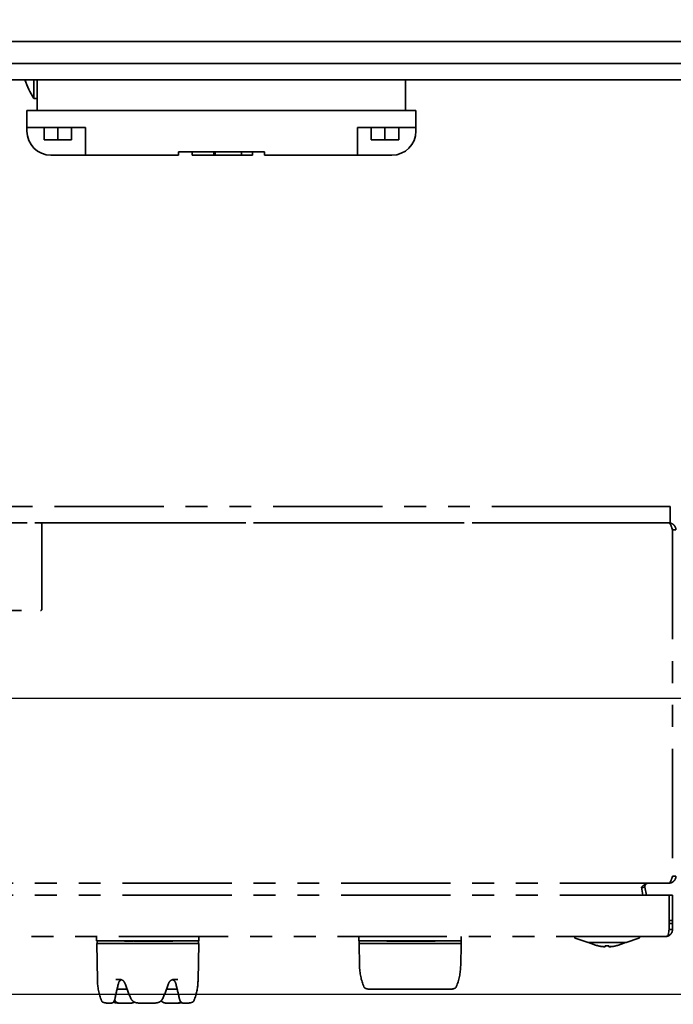
# Model space of a CAD drawing. Extents: x 732 to 2402, y 1100 to 1784.
# Drawn here: x 1035 to 1042, y 1646 to 1657 of the extents above; entities that cross this region are included whole.
import ezdxf

# ---------------------------------------------------------------- set-up
doc = ezdxf.new("R2010")
doc.units = 0
doc.header["$MEASUREMENT"] = 0
doc.linetypes.add('PHANTOM', pattern=[2.5, 1.25, -0.25, 0.25, -0.25, 0.25, -0.25])
doc.layers.get('0').update_dxf_attribs({"linetype": 'CONTINUOUS'})
doc.layers.get('Defpoints').update_dxf_attribs({"linetype": 'CONTINUOUS'})
doc.layers.add('DRAWING_TEXT', color=7, linetype='CONTINUOUS')
doc.layers.add('Visible Edges(Pearson)', color=7, linetype='CONTINUOUS', lineweight=35)
doc.styles.add('CONVERTER_1', font='simplex.shx', dxfattribs={"width": 0.95})
doc.styles.add('Text1', font='arial.ttf', dxfattribs={"width": 0.95})
doc.dimstyles.new('ACAD DIMS', dxfattribs={"dimtxt": 3, "dimasz": 1.5, "dimexe": 1.5, "dimexo": 1.5, "dimgap": 0.09, "dimtad": 0, "dimtih": 1, "dimtoh": 1, "dimdec": 3, "dimzin": 12, "dimdsep": 46, "dimlunit": 4, "dimtxsty": 'CONVERTER_1', "dimcen": 0.09, "dimclrd": 1, "dimclre": 1, "dimclrt": 256, "dimadec": 0, "dimazin": 0, "dimtfac": 1, "dimtdec": 3, "dimtofl": 0, "dimtmove": 0, "dimatfit": 3, "dimfxl": 1.5, "dimfrac": 2, "dimtolj": 1, "dimtzin": 0, "dimarcsym": 0})

# ---------------------------------------------------------------- blocks, each defined once
blk = doc.blocks.new('*D17')
at = {"layer": 'Defpoints', "color": 0, "linetype": 'Continuous', "transparency": 16777216}
for p in [(936.621, 1656.286), (1049.121, 1656.286), (936.621, 1626.853)]:
    blk.add_point(p, dxfattribs=at)
at = {"layer": 'DRAWING_TEXT', "color": 1, "linetype": 'Continuous', "lineweight": -2, "transparency": 16777216}
for p, q in [((936.621, 1654.786), (936.621, 1625.353)), ((1049.121, 1654.786), (1049.121, 1625.353)), ((938.121, 1626.853), (988.587, 1626.853)), ((1047.621, 1626.853), (998.042, 1626.853))]:
    blk.add_line(p, q, dxfattribs=at)
at = {"layer": 'DRAWING_TEXT', "color": 1, "linetype": 'Continuous', "transparency": 16777216}
for points in [[(938.121, 1627.103), (938.121, 1626.603), (936.621, 1626.853)], [(1047.621, 1627.103), (1047.621, 1626.603), (1049.121, 1626.853)]]:
    blk.add_solid(points, dxfattribs=at)
at = {"layer": 'DRAWING_TEXT', "linetype": 'Continuous', "transparency": 16777216, "insert": (993.314, 1626.853), "char_height": 1.5, "attachment_point": 5, "style": 'Text1'}
blk.add_mtext('\\A1;9\'-4 1/2"\\P [2858mm]', dxfattribs=at)
blk = doc.blocks.new('*D18')
at = {"color": 1, "lineweight": -2, "transparency": 16777216}
for p, q in [((1009.246, 1742.286), (1102.715, 1742.286)), ((1101.215, 1740.786), (1101.215, 1689.054)), ((1101.215, 1647.151), (1101.215, 1684.426)), ((999.875, 1645.651), (1102.715, 1645.651))]:
    blk.add_line(p, q, dxfattribs=at)
at = {"color": 1, "transparency": 16777216}
for points in [[(1100.965, 1740.786), (1101.465, 1740.786), (1101.215, 1742.286)], [(1100.965, 1647.151), (1101.465, 1647.151), (1101.215, 1645.651)]]:
    blk.add_solid(points, dxfattribs=at)
at = {"layer": 'Defpoints', "color": 0, "transparency": 16777216}
for p in [(1007.746, 1742.286), (998.375, 1645.651), (1101.215, 1645.651)]:
    blk.add_point(p, dxfattribs=at)
at = {"transparency": 16777216, "insert": (1101.215, 1686.74), "char_height": 1.5, "attachment_point": 5, "style": 'Text1'}
blk.add_mtext('\\A1;8\'-0 5/8"\\P [2455mm]', dxfattribs=at)
blk = doc.blocks.new('*D19')
at = {"color": 1, "lineweight": -2, "transparency": 16777216}
for p, q in [((1038.349, 1681.74), (1073.975, 1681.74)), ((1072.475, 1680.24), (1072.475, 1665.314)), ((1072.475, 1650.536), (1072.475, 1660.686)), ((1025.965, 1649.036), (1073.975, 1649.036))]:
    blk.add_line(p, q, dxfattribs=at)
at = {"color": 1, "transparency": 16777216}
for points in [[(1072.225, 1680.24), (1072.725, 1680.24), (1072.475, 1681.74)], [(1072.225, 1650.536), (1072.725, 1650.536), (1072.475, 1649.036)]]:
    blk.add_solid(points, dxfattribs=at)
at = {"layer": 'Defpoints', "color": 0, "transparency": 16777216}
for p in [(1036.849, 1681.74), (1024.465, 1649.036), (1072.475, 1649.036)]:
    blk.add_point(p, dxfattribs=at)
at = {"transparency": 16777216, "insert": (1072.475, 1663), "char_height": 1.5, "attachment_point": 5, "style": 'Text1'}
blk.add_mtext('\\A1;2\'-8 11/16"\\P [831mm]', dxfattribs=at)
blk = doc.blocks.new('*D29')
at = {"color": 1, "lineweight": -2, "transparency": 16777216}
for p, q in [((1026.043, 1733.411), (1096.3, 1733.411)), ((1094.8, 1731.911), (1094.8, 1705.835)), ((1094.8, 1650.536), (1094.8, 1701.207)), ((1025.86, 1649.036), (1096.3, 1649.036))]:
    blk.add_line(p, q, dxfattribs=at)
at = {"color": 1, "transparency": 16777216}
for points in [[(1094.55, 1731.911), (1095.05, 1731.911), (1094.8, 1733.411)], [(1094.55, 1650.536), (1095.05, 1650.536), (1094.8, 1649.036)]]:
    blk.add_solid(points, dxfattribs=at)
at = {"layer": 'Defpoints', "color": 0, "transparency": 16777216}
for p in [(1024.543, 1733.411), (1024.36, 1649.036), (1094.8, 1649.036)]:
    blk.add_point(p, dxfattribs=at)
at = {"transparency": 16777216, "insert": (1094.8, 1703.521), "char_height": 1.5, "attachment_point": 5, "style": 'Text1'}
blk.add_mtext('\\A1;7\'-0 3/8"\\P [2143mm]', dxfattribs=at)

msp = doc.modelspace()

# ---------------------------------------------------------------- linework, layer by layer
at = {"layer": 'Visible Edges(Pearson)'}
for p, q in [((1048.8711321, 1656.5358808), (1025.3711321, 1656.5358808)), ((1025.3711321, 1656.2858808), (1048.8711321, 1656.2858808)), ((1027.4850557, 1656.0983808), (1036.8003544, 1656.0983808)), ((1034.7198038, 1656.0983808), (1034.7198038, 1655.8872981)), ((1034.7591733, 1656.0983808), (1034.7591733, 1655.7495028)), ((1037.3739309, 1656.0983808), (1036.8003544, 1656.0983808)), ((1037.3739309, 1656.0983808), (1042.3711321, 1656.0983808)), ((1038.9717717, 1656.0983808), (1038.9717717, 1655.7495028)), ((1034.7198038, 1655.8872981), (1034.7591733, 1655.8872981)), ((1034.6410637, 1655.7495028), (1034.6410637, 1655.5526524)), ((1034.6410637, 1655.7495028), (1034.9166542, 1655.7495028)), ((1034.9166542, 1655.7495028), (1038.814292, 1655.7495028)), ((1038.814292, 1655.7495028), (1039.0898826, 1655.7495028)), ((1039.0898826, 1655.7495028), (1039.0898826, 1655.5526524)), ((1034.6410637, 1655.5132823), (1034.6410637, 1655.5526524)), ((1034.9166542, 1655.5526524), (1034.6410637, 1655.5526524)), ((1034.8379141, 1655.5526524), (1034.8379141, 1655.4148571)), ((1034.9166542, 1655.5526524), (1035.310355, 1655.5526524)), ((1034.9953944, 1655.5526524), (1034.9953944, 1655.4148571)), ((1035.1528747, 1655.5526524), (1035.1528747, 1655.4148571)), ((1035.310355, 1655.5526524), (1035.310355, 1655.5132823)), ((1035.310355, 1655.5132823), (1035.310355, 1655.2376918)), ((1038.4205912, 1655.5526524), (1038.814292, 1655.5526524)), ((1038.4205912, 1655.5132823), (1038.4205912, 1655.5526524)), ((1038.4205912, 1655.2376918), (1038.4205912, 1655.5132823)), ((1038.5780715, 1655.5526524), (1038.5780715, 1655.4148571)), ((1038.7355519, 1655.5526524), (1038.7355519, 1655.4148571)), ((1039.0898826, 1655.5526524), (1038.814292, 1655.5526524)), ((1038.8930322, 1655.5526524), (1038.8930322, 1655.4148571)), ((1039.0898826, 1655.5526524), (1039.0898826, 1655.5132823)), ((1034.8379141, 1655.4148571), (1034.9953944, 1655.4148571)), ((1034.9953944, 1655.4148571), (1035.1528747, 1655.4148571)), ((1038.5780715, 1655.4148571), (1038.7355519, 1655.4148571)), ((1038.7355519, 1655.4148571), (1038.8930322, 1655.4148571)), ((1035.0347645, 1655.2376918), (1034.9166542, 1655.2376918)), ((1035.310355, 1655.2376918), (1035.0347645, 1655.2376918)), ((1035.310355, 1655.2376918), (1036.3733471, 1655.2376918)), ((1036.3733471, 1655.2376918), (1036.3733471, 1655.2770619)), ((1037.3575991, 1655.2770619), (1036.3733471, 1655.2770619)), ((1036.5308542, 1655.2770619), (1036.5308542, 1655.2376918)), ((1036.5945233, 1655.2376918), (1036.5308542, 1655.2376918)), ((1036.5966708, 1655.2376918), (1036.5945233, 1655.2376918)), ((1036.5966708, 1655.2376918), (1036.7772552, 1655.2376918)), ((1036.7788514, 1655.2376918), (1036.7772552, 1655.2376918)), ((1036.7788514, 1655.2376918), (1036.7788514, 1655.2770619)), ((1036.7788514, 1655.2376918), (1036.7940828, 1655.2376918)), ((1036.7940828, 1655.2770619), (1036.7940828, 1655.2376918)), ((1037.0948775, 1655.2376918), (1036.7940828, 1655.2376918)), ((1037.0948775, 1655.2770619), (1037.0948775, 1655.2376918)), ((1037.2213251, 1655.2376918), (1037.0948775, 1655.2376918)), ((1037.2213251, 1655.2770619), (1037.2213251, 1655.2376918)), ((1037.3575991, 1655.2770619), (1037.3575991, 1655.2376918)), ((1037.3575991, 1655.2376918), (1038.4205912, 1655.2376918)), ((1038.6961818, 1655.2376918), (1038.4205912, 1655.2376918)), ((1038.814292, 1655.2376918), (1038.6961818, 1655.2376918))]:
    msp.add_line(p, q, dxfattribs=at)
at = {"layer": 'Visible Edges(Pearson)', "color": 5, "linetype": 'PHANTOM'}
for p, q in [((1024.9562399, 1651.2233808), (1041.1425787, 1651.2233808)), ((1041.3193554, 1651.2233808), (1041.1425787, 1651.2233808)), ((1041.3193554, 1651.2233808), (1041.9229088, 1651.2233808)), ((1041.9961321, 1651.2233808), (1041.9229088, 1651.2233808)), ((1041.9961321, 1651.2233808), (1041.9961321, 1651.0358808)), ((1041.1425787, 1651.0358808), (1024.9562399, 1651.0358808)), ((1041.9833368, 1651.0358808), (1026.3927856, 1651.0358808)), ((1034.8126321, 1650.0508808), (1034.8126321, 1651.0208808)), ((1041.1425787, 1651.0358808), (1041.3193554, 1651.0358808)), ((1041.9229088, 1651.0358808), (1041.3193554, 1651.0358808)), ((1041.9229088, 1651.0358808), (1041.9961321, 1651.0358808)), ((1042.0227069, 1650.9571406), (1042.0227069, 1647.0004477)), ((1042.062077, 1650.9571406), (1042.0227069, 1650.9571406)), ((1030.8276321, 1650.0358808), (1034.7976321, 1650.0358808)), ((1042.062077, 1647.0004477), (1042.0227069, 1647.0004477)), ((1041.9833368, 1646.9217075), (1026.3927856, 1646.9217075)), ((1041.6692478, 1646.8755009), (1041.6853973, 1646.7839122)), ((1041.7080197, 1646.8755009), (1041.6704169, 1646.8688705)), ((1041.7080197, 1646.8755009), (1041.7241693, 1646.7839122)), ((1041.9833368, 1646.7839122), (1026.3927856, 1646.7839122)), ((1041.9833368, 1646.4933139), (1041.9833368, 1646.7839122)), ((1042.0227069, 1646.7839122), (1041.9833368, 1646.7839122)), ((1042.0227069, 1646.4933139), (1042.0227069, 1646.7839122)), ((1041.9833368, 1646.4251229), (1041.9833368, 1646.4933139)), ((1042.0227069, 1646.4933139), (1041.9833368, 1646.4933139)), ((1042.0227069, 1646.4592184), (1041.9833368, 1646.4592184)), ((1041.9833368, 1646.4251229), (1041.9833368, 1646.3902115)), ((1042.0227069, 1646.4592184), (1042.0227069, 1646.4933139)), ((1042.0227069, 1646.4592184), (1042.0227069, 1646.3902115)), ((1041.9439667, 1646.3114713), (1026.4321557, 1646.3114713)), ((1035.4380612, 1646.3114713), (1035.4380612, 1646.2614713)), ((1036.6073526, 1646.3114713), (1036.6073526, 1646.2614713)), ((1038.4380612, 1646.3114713), (1038.4380612, 1646.2614713)), ((1039.6073526, 1646.3114713), (1039.6073526, 1646.2614713)), ((1041.0576414, 1646.244017), (1040.9113553, 1646.2922819)), ((1041.4917094, 1646.244017), (1041.6379955, 1646.2922819)), ((1041.9720562, 1646.3220205), (1041.9833368, 1646.3902115)), ((1041.9833368, 1646.3220205), (1041.9745686, 1646.3372075)), ((1042.0227069, 1646.3902115), (1041.9833368, 1646.3902115)), ((1035.4380612, 1646.2614713), (1036.6073526, 1646.2614713)), ((1035.4400297, 1646.2299752), (1036.6053841, 1646.2299752)), ((1035.4472913, 1645.8139591), (1035.4400297, 1646.2299752)), ((1035.4439667, 1646.2614713), (1035.4439667, 1646.2299752)), ((1035.7569447, 1646.2614713), (1035.7569447, 1646.2575343)), ((1035.8131032, 1646.2575343), (1035.7569447, 1646.2575343)), ((1035.8488654, 1646.2575343), (1035.8131032, 1646.2575343)), ((1035.8611215, 1646.2575343), (1035.8488654, 1646.2575343)), ((1035.8611215, 1646.2614713), (1035.8611215, 1646.2575343)), ((1035.8614873, 1646.2575343), (1035.8611215, 1646.2575343)), ((1035.8614873, 1646.2614713), (1035.8614873, 1646.2575343)), ((1035.869216, 1646.2614713), (1035.869216, 1646.2575343)), ((1035.869902, 1646.2575343), (1035.869216, 1646.2575343)), ((1035.869902, 1646.2614713), (1035.869902, 1646.2575343)), ((1035.8982556, 1646.2575343), (1035.869902, 1646.2575343)), ((1035.8982556, 1646.2614713), (1035.8982556, 1646.2575343)), ((1035.9266093, 1646.2575343), (1035.8982556, 1646.2575343)), ((1035.9266093, 1646.2614713), (1035.9266093, 1646.2575343)), ((1035.9542313, 1646.2575343), (1035.9266093, 1646.2575343)), ((1035.9542313, 1646.2614713), (1035.9542313, 1646.2575343)), ((1035.9822191, 1646.2575343), (1035.9542313, 1646.2575343)), ((1035.9822191, 1646.2614713), (1035.9822191, 1646.2575343)), ((1035.989902, 1646.2575343), (1035.9822191, 1646.2575343)), ((1035.989902, 1646.2614713), (1035.989902, 1646.2575343)), ((1036.0460605, 1646.2575343), (1035.989902, 1646.2575343)), ((1036.0818227, 1646.2575343), (1036.0460605, 1646.2575343)), ((1036.0940788, 1646.2575343), (1036.0818227, 1646.2575343)), ((1036.0940788, 1646.2614713), (1036.0940788, 1646.2575343)), ((1036.0944447, 1646.2575343), (1036.0940788, 1646.2575343)), ((1036.0944447, 1646.2614713), (1036.0944447, 1646.2575343)), ((1036.1013502, 1646.2614713), (1036.1013502, 1646.2575343)), ((1036.1159386, 1646.2575343), (1036.1013502, 1646.2575343)), ((1036.1159386, 1646.2614713), (1036.1159386, 1646.2575343)), ((1036.1401764, 1646.2575343), (1036.1159386, 1646.2575343)), ((1036.1401764, 1646.2614713), (1036.1401764, 1646.2575343)), ((1036.2004508, 1646.2575343), (1036.1401764, 1646.2575343)), ((1036.2004508, 1646.2614713), (1036.2004508, 1646.2575343)), ((1036.2093684, 1646.2575343), (1036.2004508, 1646.2575343)), ((1036.2093684, 1646.2614713), (1036.2093684, 1646.2575343)), ((1036.2138502, 1646.2614713), (1036.2138502, 1646.2575343)), ((1036.2177374, 1646.2575343), (1036.2138502, 1646.2575343)), ((1036.2177374, 1646.2614713), (1036.2177374, 1646.2575343)), ((1036.3067313, 1646.2575343), (1036.2177374, 1646.2575343)), ((1036.3067313, 1646.2614713), (1036.3067313, 1646.2575343)), ((1036.3090178, 1646.2575343), (1036.3067313, 1646.2575343)), ((1036.3090178, 1646.2614713), (1036.3090178, 1646.2575343)), ((1036.309155, 1646.2575343), (1036.3090178, 1646.2575343)), ((1036.309155, 1646.2614713), (1036.309155, 1646.2575343)), ((1036.5981225, 1645.8139591), (1036.6053841, 1646.2299752)), ((1036.6014471, 1646.2614713), (1036.6014471, 1646.2299752)), ((1038.4380612, 1646.2614713), (1039.6073526, 1646.2614713)), ((1038.4400297, 1646.2299752), (1038.4400297, 1646.2614713)), ((1039.6053841, 1646.2299752), (1038.4400297, 1646.2299752)), ((1038.4444065, 1645.9792288), (1038.4400297, 1646.2299752)), ((1038.4400297, 1646.2299752), (1039.6053841, 1646.2299752)), ((1038.7569447, 1646.2614713), (1038.7569447, 1646.2575343)), ((1038.8131032, 1646.2575343), (1038.7569447, 1646.2575343)), ((1038.8488654, 1646.2575343), (1038.8131032, 1646.2575343)), ((1038.8611215, 1646.2575343), (1038.8488654, 1646.2575343)), ((1038.8611215, 1646.2614713), (1038.8611215, 1646.2575343)), ((1038.8614873, 1646.2575343), (1038.8611215, 1646.2575343)), ((1038.8614873, 1646.2614713), (1038.8614873, 1646.2575343)), ((1038.8699019, 1646.2575343), (1038.8614873, 1646.2575343)), ((1038.869902, 1646.2614713), (1038.869902, 1646.2575343)), ((1038.8982556, 1646.2575343), (1038.869902, 1646.2575343)), ((1038.8982556, 1646.2614713), (1038.8982556, 1646.2575343)), ((1038.9266093, 1646.2575343), (1038.8982556, 1646.2575343)), ((1038.9266093, 1646.2614713), (1038.9266093, 1646.2575343)), ((1038.9542313, 1646.2575343), (1038.9266093, 1646.2575343)), ((1038.9542313, 1646.2614713), (1038.9542313, 1646.2575343)), ((1038.9822191, 1646.2575343), (1038.9542313, 1646.2575343)), ((1038.9822191, 1646.2614713), (1038.9822191, 1646.2575343)), ((1038.989902, 1646.2575343), (1038.9822191, 1646.2575343)), ((1038.989902, 1646.2614713), (1038.989902, 1646.2575343)), ((1039.0460605, 1646.2575343), (1038.989902, 1646.2575343)), ((1039.0818227, 1646.2575343), (1039.0460605, 1646.2575343)), ((1039.0940788, 1646.2575343), (1039.0818227, 1646.2575343)), ((1039.0940788, 1646.2614713), (1039.0940788, 1646.2575343)), ((1039.0944447, 1646.2575343), (1039.0940788, 1646.2575343)), ((1039.0944447, 1646.2614713), (1039.0944447, 1646.2575343)), ((1039.1159386, 1646.2575343), (1039.0944447, 1646.2575343)), ((1039.1159386, 1646.2614713), (1039.1159386, 1646.2575343)), ((1039.1401764, 1646.2575343), (1039.1159386, 1646.2575343)), ((1039.1401764, 1646.2614713), (1039.1401764, 1646.2575343)), ((1039.2004508, 1646.2575343), (1039.1401764, 1646.2575343)), ((1039.2004508, 1646.2614713), (1039.2004508, 1646.2575343)), ((1039.2007252, 1646.2575343), (1039.2004508, 1646.2575343)), ((1039.2177374, 1646.2575343), (1039.2007252, 1646.2575343)), ((1039.2177374, 1646.2614713), (1039.2177374, 1646.2575343)), ((1039.3067313, 1646.2575343), (1039.2177374, 1646.2575343)), ((1039.3067313, 1646.2614713), (1039.3067313, 1646.2575343)), ((1039.3090178, 1646.2575343), (1039.3067313, 1646.2575343)), ((1039.3090178, 1646.2614713), (1039.3090178, 1646.2575343)), ((1039.6010073, 1645.9792288), (1039.6053841, 1646.2299752)), ((1039.6053841, 1646.2299752), (1039.6053841, 1646.2614713)), ((1041.0601085, 1646.2436206), (1041.2746754, 1646.2436206)), ((1041.2424081, 1646.1956547), (1041.2423929, 1646.1951611)), ((1041.2424, 1646.1954727), (1041.2424055, 1646.195655)), ((1041.2543998, 1646.2046182), (1041.2543998, 1646.1952963)), ((1041.2746754, 1646.2436206), (1041.2764245, 1646.2436206)), ((1041.2764245, 1646.2436206), (1041.4892423, 1646.2436206)), ((1041.294951, 1646.1952963), (1041.294951, 1646.2046182)), ((1041.3069427, 1646.1956547), (1041.3069579, 1646.1951611)), ((1041.3069508, 1646.1954727), (1041.3069453, 1646.195655)), ((1035.6583852, 1645.8202508), (1035.705596, 1645.8202508)), ((1036.3194931, 1645.8202508), (1036.3682014, 1645.8202508)), ((1035.7857245, 1645.7102902), (1035.6722033, 1645.7102902)), ((1036.35966, 1645.7102902), (1036.2377395, 1645.7102902)), ((1038.5421665, 1645.711126), (1039.5032473, 1645.711126)), ((1035.5577377, 1645.5513532), (1035.5577224, 1645.5513532)), ((1035.5577377, 1645.5513532), (1035.6086363, 1645.5513532)), ((1035.6093613, 1645.5513532), (1035.6086363, 1645.5513532)), ((1035.6892295, 1645.5513532), (1035.6884713, 1645.5513532)), ((1035.6892295, 1645.5513532), (1035.8336086, 1645.5513532)), ((1035.9246567, 1645.5513532), (1035.9246535, 1645.5513532)), ((1035.9246567, 1645.5513532), (1036.1010328, 1645.5513532)), ((1036.1010366, 1645.5513532), (1036.1010328, 1645.5513532)), ((1036.2299522, 1645.5513532), (1036.3699295, 1645.5513532)), ((1036.3707093, 1645.5513532), (1036.3699295, 1645.5513532)), ((1036.4270777, 1645.5513532), (1036.4263775, 1645.5513532)), ((1036.4270777, 1645.5513532), (1036.4851937, 1645.5513532)), ((1036.4852044, 1645.5513532), (1036.4851937, 1645.5513532))]:
    msp.add_line(p, q, dxfattribs=at)
at = {"layer": 'Visible Edges(Pearson)'}
for centre, radius, start, end in [((1035.6056306, 1656.4384792), 1.0433071, 199.02502717, 211.8907918), ((1034.9166542, 1655.5132823), 0.2755906, 180, 270), ((1038.814292, 1655.5132823), 0.2755906, 270, 0)]:
    msp.add_arc(centre, radius, start, end, dxfattribs=at)
at = {"layer": 'Visible Edges(Pearson)', "color": 5, "linetype": 'PHANTOM'}
for centre, radius, start, end in [((1034.7976321, 1651.0208808), 0.015, 0, 90), ((1034.7976321, 1650.0508808), 0.015, 270, 0), ((1040.9144392, 1646.3016288), 0.0098425, 90, 180), ((1040.9144392, 1646.3016288), 0.0098425, 180, 251.74049732), ((1041.6349116, 1646.3016288), 0.0098425, 0, 90), ((1041.6349116, 1646.3016288), 0.0098425, 288.25950268, 0), ((1041.0601085, 1646.2514946), 0.007874, 251.74052664, 270), ((1041.2746754, 1646.665802), 0.4720057, 244.77326247, 265.43100549), ((1041.2746754, 1646.665802), 0.4720057, 274.56899451, 295.22673753), ((1041.4892423, 1646.2514946), 0.007874, 270, 288.25947336), ((1039.1135959, 1645.9909096), 0.6692913, 181, 202.31065967), ((1038.9318179, 1645.9909096), 0.6692913, 337.68934033, 359), ((1036.1164807, 1645.8256399), 0.6692913, 181, 201.67281519), ((1035.9289331, 1645.8256399), 0.6692913, 341.35974889, 359), ((1038.5235466, 1645.7487844), 0.0314961, 202.31065967, 244.53748222), ((1039.5218672, 1645.7487844), 0.0314961, 295.46251778, 337.68934033), ((1038.5545212, 1645.8138335), 0.1035433, 244.53748222, 262.25979696), ((1038.5421665, 1645.722937), 0.011811, 262.25979694, 270), ((1039.5032473, 1645.722937), 0.011811, 270, 277.74020304), ((1039.4908926, 1645.8138335), 0.1035433, 277.74020304, 295.46251778), ((1035.5237725, 1645.5900983), 0.0314961, 201.67281519, 211.69554068)]:
    msp.add_arc(centre, radius, start, end, dxfattribs=at)
for centre, major_axis, ratio, start_param, end_param in [((1041.0768938, 1646.2459305), (-0.0079128, -0.0001603), 0.9950777274, 0.2773282695, 1.1082946081), ((1041.1087559, 1646.4311563), (0.2745703, -0.1941505), 0.5, 5.5050347416, 5.5346666179), ((1041.4405949, 1646.4311563), (-0.2745703, -0.1941505), 0.5, 0.4528088517, 0.4824407281), ((1041.2602911, 1646.6666902), (-0.0290888, -0.4711047), 0.7064337722, 0.0176355093, 0.0335822868), ((1041.2569451, 1646.6663491), (-0.0145615, -0.4718832), 0.0004758892, 6.2178658204, 6.2289133848), ((1041.2746838, 1646.6663491), (0.4720516, -0.0072833), 0.9995241108, 4.6624900541, 4.6735376186), ((1041.2602911, 1646.6666902), (-0.0290888, -0.4711047), 0.7064337722, 0.0536012227, 0.0695480002), ((1041.2890597, 1646.6666902), (0.0290888, -0.4711047), 0.7064337722, 6.213637307, 6.2295840845), ((1041.274667, 1646.6663491), (-0.4720516, -0.0072833), 0.9995241108, 1.6096476886, 1.6206952531), ((1041.4405949, 1646.4311563), (0.2745703, 0.1941505), 0.5, 3.8901113429, 3.9197432192), ((1041.1087559, 1646.4311563), (-0.2745703, 0.1941505), 0.5, 2.6591519255, 2.6887838019), ((1041.2924057, 1646.6663491), (0.0145615, -0.4718832), 0.0004758892, 0.054271922, 0.0653194865), ((1041.2890597, 1646.6666902), (0.0290888, -0.4711047), 0.7064337722, 6.2496030203, 6.2655497978), ((1041.472457, 1646.2459305), (-0.0079128, 0.0001603), 0.9950777274, 2.0332980447, 2.8642643833), ((1036.0227069, 1645.6268486), (0.306926, 1.3533369), 0.259622731, 1.5220040837, 1.6461160556), ((1036.0227069, 1645.6268486), (0.321896, -1.3532991), 0.249535035, 1.4950041517, 1.6191161236), ((1035.9509704, 1645.8029536), (0.6416618, -0.042554), 0.9536939666, 6.0229113981, 6.0355774684)]:
    msp.add_ellipse(centre, major_axis=major_axis, ratio=ratio, start_param=start_param, end_param=end_param, dxfattribs=at)
for points, knots in [([(1041.9833368, 1651.0358808), (1041.9866177, 1651.0358808), (1041.9898985, 1651.0338307), (1041.9931793, 1651.029887), (1041.9964602, 1651.0259433), (1041.999741, 1651.0201056), (1042.0030219, 1651.0128183), (1042.0063027, 1651.005531), (1042.0095835, 1650.996794), (1042.0128644, 1650.9872731), (1042.0161452, 1650.9777523), (1042.0194261, 1650.9674477), (1042.0227069, 1650.9571406)], [0, 0, 0, 0, 0.25, 0.25, 0.25, 0.5, 0.5, 0.5, 0.75, 0.75, 0.75, 1, 1, 1, 1]), ([(1041.9833368, 1651.0358808), (1041.9936439, 1651.0358808), (1042.0039485, 1651.0338307), (1042.0134694, 1651.029887), (1042.0229902, 1651.0259433), (1042.0317272, 1651.0201056), (1042.0390145, 1651.0128183), (1042.0463018, 1651.005531), (1042.0521396, 1650.996794), (1042.0560832, 1650.9872731), (1042.0600269, 1650.9777523), (1042.062077, 1650.9674477), (1042.062077, 1650.9571406)], [0, 0, 0, 0, 0.25, 0.25, 0.25, 0.5, 0.5, 0.5, 0.75, 0.75, 0.75, 1, 1, 1, 1]), ([(1042.0152652, 1650.9801709), (1042.0170472, 1650.9776991), (1042.0185442, 1650.9750215), (1042.01971, 1650.9722069), (1042.0216819, 1650.9674464), (1042.0227069, 1650.9622941), (1042.0227069, 1650.9571406)], [0.60218571008, 0.60218571008, 0.60218571008, 0.60218571008, 0.75, 0.75, 0.75, 1, 1, 1, 1]), ([(1042.0227069, 1647.0004477), (1042.0194261, 1646.9901406), (1042.0161452, 1646.979836), (1042.0128644, 1646.9703151), (1042.0095835, 1646.9607943), (1042.0063027, 1646.9520573), (1042.0030219, 1646.94477), (1041.999741, 1646.9374827), (1041.9964602, 1646.9316449), (1041.9931793, 1646.9277013), (1041.9898985, 1646.9237576), (1041.9866177, 1646.9217075), (1041.9833368, 1646.9217075)], [0, 0, 0, 0, 0.25, 0.25, 0.25, 0.5, 0.5, 0.5, 0.75, 0.75, 0.75, 1, 1, 1, 1]), ([(1042.062077, 1647.0004477), (1042.062077, 1646.9901406), (1042.0600269, 1646.979836), (1042.0560832, 1646.9703151), (1042.0521396, 1646.9607943), (1042.0463018, 1646.9520573), (1042.0390145, 1646.94477), (1042.0317272, 1646.9374827), (1042.0229902, 1646.9316449), (1042.0134694, 1646.9277013), (1042.0039485, 1646.9237576), (1041.9936439, 1646.9217075), (1041.9833368, 1646.9217075)], [0, 0, 0, 0, 0.25, 0.25, 0.25, 0.5, 0.5, 0.5, 0.75, 0.75, 0.75, 1, 1, 1, 1]), ([(1042.0227069, 1647.0004477), (1042.0227069, 1646.9952941), (1042.0216819, 1646.9901418), (1042.01971, 1646.9853814), (1042.0185442, 1646.9825668), (1042.0170472, 1646.9798891), (1042.0152652, 1646.9774173)], [0, 0, 0, 0, 0.25, 0.25, 0.25, 0.39781428991, 0.39781428991, 0.39781428991, 0.39781428991]), ([(1041.7467917, 1646.9217075), (1041.7403026, 1646.9217075), (1041.7338954, 1646.9204478), (1041.7209196, 1646.9155885), (1041.7145032, 1646.912048), (1041.7015362, 1646.9032401), (1041.6951198, 1646.8980808), (1041.682144, 1646.8869769), (1041.6757369, 1646.8811637), (1041.6692478, 1646.8755009)], [-0.2641949931, -0.2641949931, -0.2641949931, -0.2641949931, -0.19812782943, -0.19812782943, -0.13209799655, -0.13209799655, -0.06606816367, -0.06606816367, -0.000001, -0.000001, -0.000001, -0.000001]), ([(1041.7467917, 1646.9217075), (1041.7410415, 1646.9217075), (1041.7353608, 1646.9204478), (1041.7249424, 1646.9155885), (1041.7203278, 1646.912048), (1041.7129371, 1646.9032401), (1041.7102517, 1646.8980808), (1041.7072754, 1646.8869769), (1041.7070212, 1646.8811637), (1041.7080197, 1646.8755009)], [-0.2641949931, -0.2641949931, -0.2641949931, -0.2641949931, -0.19812782943, -0.19812782943, -0.13209799655, -0.13209799655, -0.06606816367, -0.06606816367, -0.000001, -0.000001, -0.000001, -0.000001]), ([(1041.9720562, 1646.3220205), (1041.9689352, 1646.31973), (1041.9658141, 1646.3177867), (1041.9626931, 1646.3162199), (1041.959572, 1646.3146532), (1041.956451, 1646.313463), (1041.9533299, 1646.3126675), (1041.9502088, 1646.3118721), (1041.9470878, 1646.3114713), (1041.9439667, 1646.3114713)], [0, 0, 0, 0, 0.3333333333, 0.3333333333, 0.3333333333, 0.6666666667, 0.6666666667, 0.6666666667, 1, 1, 1, 1]), ([(1041.9833368, 1646.3220205), (1041.9793696, 1646.31973), (1041.9752021, 1646.3177867), (1041.9708975, 1646.3162199), (1041.9665928, 1646.3146532), (1041.9621511, 1646.313463), (1041.9576398, 1646.3126675), (1041.9531285, 1646.3118721), (1041.9485477, 1646.3114713), (1041.9439667, 1646.3114713)], [0, 0, 0, 0, 0.3333333333, 0.3333333333, 0.3333333333, 0.6666666667, 0.6666666667, 0.6666666667, 1, 1, 1, 1]), ([(1041.9833368, 1646.3220205), (1041.9912712, 1646.3266014), (1041.9983967, 1646.3325806), (1042.0042852, 1646.3395983), (1042.0101737, 1646.3466159), (1042.0148251, 1646.3546723), (1042.0179583, 1646.3632807), (1042.0210915, 1646.3718892), (1042.0227069, 1646.3810496), (1042.0227069, 1646.3902115)], [0, 0, 0, 0, 0.3333333333, 0.3333333333, 0.3333333333, 0.6666666667, 0.6666666667, 0.6666666667, 1, 1, 1, 1]), ([(1041.294951, 1646.2044292), (1041.2851859, 1646.2044679), (1041.2749303, 1646.2044785), (1041.2614239, 1646.2044533), (1041.2578862, 1646.204443), (1041.2543998, 1646.2044292)], [0, 0, 0, 0, 0.07626076289, 0.07626076289, 0.10348758712, 0.10348758712, 0.10348758712, 0.10348758712]), ([(1035.7218074, 1645.8174937), (1035.7208762, 1645.8171512), (1035.7199566, 1645.8167777), (1035.7190499, 1645.8163741), (1035.7176204, 1645.8157376), (1035.7162233, 1645.8150263), (1035.7148589, 1645.8142413), (1035.7134945, 1645.8134562), (1035.712163, 1645.8125972), (1035.7108704, 1645.8116692), (1035.7095778, 1645.8107412), (1035.7083242, 1645.8097446), (1035.7071086, 1645.8086796), (1035.7058931, 1645.8076146), (1035.7047157, 1645.8064811), (1035.7035827, 1645.805286), (1035.7024497, 1645.804091), (1035.7013608, 1645.8028347), (1035.700315, 1645.8015172), (1035.6992693, 1645.8001997), (1035.6982667, 1645.7988207), (1035.6973125, 1645.7973889), (1035.6963584, 1645.7959571), (1035.6954525, 1645.7944727), (1035.6945942, 1645.7929363), (1035.6937359, 1645.7913998), (1035.6929253, 1645.7898112), (1035.6921662, 1645.7881796), (1035.6914071, 1645.786548), (1035.6906994, 1645.7848736), (1035.6900431, 1645.7831587), (1035.6893867, 1645.7814438), (1035.6887819, 1645.7796885), (1035.6882305, 1645.7779006), (1035.6876792, 1645.7761126), (1035.6871814, 1645.7742922), (1035.6867377, 1645.7724448)], [0.2243848115, 0.2243848115, 0.2243848115, 0.2243848115, 0.26666666667, 0.26666666667, 0.26666666667, 0.33333333333, 0.33333333333, 0.33333333333, 0.4, 0.4, 0.4, 0.46666666667, 0.46666666667, 0.46666666667, 0.53333333333, 0.53333333333, 0.53333333333, 0.6, 0.6, 0.6, 0.66666666667, 0.66666666667, 0.66666666667, 0.73333333333, 0.73333333333, 0.73333333333, 0.8, 0.8, 0.8, 0.86666666667, 0.86666666667, 0.86666666667, 0.93333333333, 0.93333333333, 0.93333333333, 1, 1, 1, 1]), ([(1035.742196, 1645.8053623), (1035.7370618, 1645.809955), (1035.7313255, 1645.8136008), (1035.7197102, 1645.8185397), (1035.7137037, 1645.8199131), (1035.7071317, 1645.8202322), (1035.7063624, 1645.8202508), (1035.7055959, 1645.8202508)], [0, 0, 0, 0, 0.05799888514, 0.05799888514, 0.11562647748, 0.11562647748, 0.12329127762, 0.12329127762, 0.12329127762, 0.12329127762]), ([(1035.7634146, 1645.7725057), (1035.7610661, 1645.7794526), (1035.7577774, 1645.7861135), (1035.7504197, 1645.7970015), (1035.746462, 1645.8015462), (1035.742196, 1645.8053623)], [0, 0, 0, 0, 0.05609998741, 0.05609998741, 0.10427027648, 0.10427027648, 0.10427027648, 0.10427027648]), ([(1036.2816799, 1645.8052776), (1036.276505, 1645.8007483), (1036.2717864, 1645.795186), (1036.2647507, 1645.78391), (1036.2620906, 1645.7782954), (1036.2601036, 1645.7724733)], [0, 0, 0, 0, 0.05693608691, 0.05693608691, 0.10393950141, 0.10393950141, 0.10393950141, 0.10393950141]), ([(1036.3194931, 1645.8202508), (1036.3127734, 1645.8202508), (1036.3057598, 1645.818875), (1036.2929752, 1645.8136315), (1036.2870027, 1645.8099361), (1036.2816799, 1645.8052775)], [0, 0, 0, 0, 0.06441568611, 0.06441568611, 0.12299578573, 0.12299578573, 0.12299578573, 0.12299578573]), ([(1036.3444604, 1645.7724448), (1036.3439974, 1645.7742922), (1036.3434778, 1645.7761126), (1036.3429027, 1645.7779006), (1036.3423275, 1645.7796885), (1036.3416966, 1645.7814438), (1036.3410122, 1645.7831587), (1036.3403278, 1645.7848736), (1036.33959, 1645.786548), (1036.3387988, 1645.7881796), (1036.3380077, 1645.7898112), (1036.3371631, 1645.7913998), (1036.3362691, 1645.7929363), (1036.3353751, 1645.7944727), (1036.3344319, 1645.7959571), (1036.3334387, 1645.7973889), (1036.3324456, 1645.7988207), (1036.3314023, 1645.8001997), (1036.3303146, 1645.8015172), (1036.3292268, 1645.8028347), (1036.3280946, 1645.804091), (1036.326917, 1645.805286), (1036.3257394, 1645.8064811), (1036.3245162, 1645.8076146), (1036.3232538, 1645.8086796), (1036.3219914, 1645.8097446), (1036.3206899, 1645.8107412), (1036.3193486, 1645.8116692), (1036.3180074, 1645.8125972), (1036.3166262, 1645.8134562), (1036.3152116, 1645.8142413), (1036.313797, 1645.8150263), (1036.3123491, 1645.8157376), (1036.3108682, 1645.8163741), (1036.3093874, 1645.8170105), (1036.3078736, 1645.817572), (1036.3063331, 1645.8180551), (1036.3060434, 1645.818146), (1036.3057526, 1645.8182341), (1036.305461, 1645.8183195)], [0, 0, 0, 0, 0.06666666667, 0.06666666667, 0.06666666667, 0.13333333333, 0.13333333333, 0.13333333333, 0.2, 0.2, 0.2, 0.26666666667, 0.26666666667, 0.26666666667, 0.33333333333, 0.33333333333, 0.33333333333, 0.4, 0.4, 0.4, 0.46666666667, 0.46666666667, 0.46666666667, 0.53333333333, 0.53333333333, 0.53333333333, 0.6, 0.6, 0.6, 0.66666666667, 0.66666666667, 0.66666666667, 0.73333333333, 0.73333333333, 0.73333333333, 0.8, 0.8, 0.8, 0.81254030529, 0.81254030529, 0.81254030529, 0.81254030529]), ([(1035.5102001, 1645.5617323), (1035.507109, 1645.5632056), (1035.5043562, 1645.565124), (1035.5000638, 1645.569204), (1035.4983669, 1645.5712915), (1035.496964, 1645.5735664)], [0, 0, 0, 0, 0.029235804581, 0.029235804581, 0.053248626946, 0.053248626946, 0.053248626946, 0.053248626946]), ([(1035.6492503, 1645.604471), (1035.648825, 1645.6024092), (1035.6483497, 1645.6003775), (1035.647827, 1645.5983821), (1035.6473042, 1645.5963867), (1035.646734, 1645.5944275), (1035.6461202, 1645.5925136), (1035.6455064, 1645.5905997), (1035.6448491, 1645.5887309), (1035.6441509, 1645.5869107), (1035.6434528, 1645.5850906), (1035.6427137, 1645.5833191), (1035.6419395, 1645.5816063), (1035.6411653, 1645.5798934), (1035.640356, 1645.5782391), (1035.6395141, 1645.5766445), (1035.6386722, 1645.5750499), (1035.6377974, 1645.5735153), (1035.636897, 1645.5720501), (1035.6359966, 1645.570585), (1035.6350706, 1645.569189), (1035.634121, 1645.5678622), (1035.6331714, 1645.5665355), (1035.632198, 1645.5652784), (1035.6312086, 1645.5640986), (1035.6302191, 1645.5629188), (1035.6292137, 1645.5618161), (1035.6281939, 1645.5607904), (1035.6271741, 1645.5597647), (1035.6261398, 1645.5588164), (1035.6250984, 1645.5579508), (1035.624057, 1645.5570853), (1035.6230085, 1645.5563024), (1035.6219546, 1645.5556025), (1035.6209008, 1645.5549026), (1035.6198416, 1645.554286), (1035.6187832, 1645.553756), (1035.6177248, 1645.5532261), (1035.6166672, 1645.5527825), (1035.615613, 1645.5524265), (1035.6145587, 1645.5520704), (1035.6135077, 1645.5518019), (1035.6124644, 1645.5516226), (1035.6114211, 1645.5514433), (1035.6103855, 1645.5513532), (1035.6093613, 1645.5513532)], [0, 0, 0, 0, 0.0666666667, 0.0666666667, 0.0666666667, 0.1333333333, 0.1333333333, 0.1333333333, 0.2, 0.2, 0.2, 0.2666666667, 0.2666666667, 0.2666666667, 0.3333333333, 0.3333333333, 0.3333333333, 0.4, 0.4, 0.4, 0.4666666667, 0.4666666667, 0.4666666667, 0.5333333333, 0.5333333333, 0.5333333333, 0.6, 0.6, 0.6, 0.6666666667, 0.6666666667, 0.6666666667, 0.7333333333, 0.7333333333, 0.7333333333, 0.8, 0.8, 0.8, 0.8666666667, 0.8666666667, 0.8666666667, 0.9333333333, 0.9333333333, 0.9333333333, 1, 1, 1, 1]), ([(1035.6452718, 1645.5899761), (1035.6456326, 1645.5889398), (1035.6460083, 1645.5879178), (1035.646399, 1645.5869107), (1035.6471051, 1645.5850906), (1035.64786, 1645.5833191), (1035.6486608, 1645.5816063), (1035.6494616, 1645.5798934), (1035.650308, 1645.5782391), (1035.6512009, 1645.5766445), (1035.6520938, 1645.5750499), (1035.6530331, 1645.5735153), (1035.6540144, 1645.5720501), (1035.6549956, 1645.570585), (1035.6560186, 1645.569189), (1035.6570845, 1645.5678622), (1035.6581504, 1645.5665355), (1035.6592593, 1645.5652784), (1035.6604055, 1645.5640986), (1035.6615516, 1645.5629188), (1035.6627348, 1645.5618161), (1035.6639562, 1645.5607904), (1035.6651776, 1645.5597647), (1035.6664373, 1645.5588164), (1035.6677291, 1645.5579508), (1035.6690209, 1645.5570853), (1035.6703446, 1645.5563024), (1035.6717006, 1645.5556025), (1035.6730566, 1645.5549026), (1035.6744448, 1645.554286), (1035.6758593, 1645.553756), (1035.6772738, 1645.5532261), (1035.6787146, 1645.5527825), (1035.68018, 1645.5524265), (1035.6816455, 1645.5520704), (1035.6831356, 1645.5518019), (1035.6846455, 1645.5516226), (1035.6861553, 1645.5514433), (1035.6876849, 1645.5513532), (1035.6892295, 1645.5513532)], [0.16311386695, 0.16311386695, 0.16311386695, 0.16311386695, 0.2, 0.2, 0.2, 0.26666666667, 0.26666666667, 0.26666666667, 0.33333333333, 0.33333333333, 0.33333333333, 0.4, 0.4, 0.4, 0.46666666667, 0.46666666667, 0.46666666667, 0.53333333333, 0.53333333333, 0.53333333333, 0.6, 0.6, 0.6, 0.66666666667, 0.66666666667, 0.66666666667, 0.73333333333, 0.73333333333, 0.73333333333, 0.8, 0.8, 0.8, 0.86666666667, 0.86666666667, 0.86666666667, 0.93333333333, 0.93333333333, 0.93333333333, 1, 1, 1, 1]), ([(1035.8516968, 1645.5740913), (1035.8448045, 1645.5803606), (1035.8388236, 1645.587783), (1035.8327621, 1645.5982661), (1035.8314467, 1645.6008166), (1035.8302621, 1645.6034156)], [0, 0, 0, 0, 0.071031317644, 0.071031317644, 0.093079679298, 0.093079679298, 0.093079679298, 0.093079679298]), ([(1035.8336086, 1645.5513532), (1035.8356278, 1645.5513532), (1035.8376483, 1645.5514433), (1035.8396635, 1645.5516226), (1035.8416787, 1645.5518019), (1035.8436887, 1645.5520704), (1035.8456857, 1645.5524265), (1035.8476827, 1645.5527825), (1035.8496667, 1645.5532261), (1035.8516345, 1645.553756), (1035.8536022, 1645.554286), (1035.8555536, 1645.5549026), (1035.8574786, 1645.5556025), (1035.8594036, 1645.5563024), (1035.8613022, 1645.5570853), (1035.863173, 1645.5579508), (1035.8650437, 1645.5588164), (1035.8668865, 1645.5597647), (1035.8686899, 1645.5607904), (1035.8693408, 1645.5611606), (1035.8699866, 1645.5615408), (1035.8706273, 1645.5619311)], [0, 0, 0, 0, 0.06666666667, 0.06666666667, 0.06666666667, 0.13333333333, 0.13333333333, 0.13333333333, 0.2, 0.2, 0.2, 0.26666666667, 0.26666666667, 0.26666666667, 0.33333333333, 0.33333333333, 0.33333333333, 0.4, 0.4, 0.4, 0.42406150923, 0.42406150923, 0.42406150923, 0.42406150923]), ([(1035.8716927, 1645.5614793), (1035.8683382, 1645.5628665), (1035.8648778, 1645.5646304), (1035.8581171, 1645.5688145), (1035.8547597, 1645.5713054), (1035.8516968, 1645.5740913)], [0, 0, 0, 0, 0.030245716404, 0.030245716404, 0.061808557297, 0.061808557297, 0.061808557297, 0.061808557297]), ([(1036.1528137, 1645.5615225), (1036.139889, 1645.5560341), (1036.1261437, 1645.5529253), (1036.1087245, 1645.5515071), (1036.1048738, 1645.5513534), (1036.1010366, 1645.5513532)], [0, 0, 0, 0, 0.12135799228, 0.12135799228, 0.15577042504, 0.15577042504, 0.15577042504, 0.15577042504]), ([(1036.1724933, 1645.5741032), (1036.1687161, 1645.5706572), (1036.1644974, 1645.567655), (1036.1577634, 1645.5638025), (1036.1552534, 1645.5625585), (1036.1528136, 1645.5615224)], [0, 0, 0, 0, 0.039020301216, 0.039020301216, 0.061471170993, 0.061471170993, 0.061471170993, 0.061471170993]), ([(1036.1937817, 1645.6034984), (1036.1900212, 1645.5950775), (1036.1848101, 1645.587101), (1036.1766318, 1645.5780648), (1036.1746084, 1645.576033), (1036.1724933, 1645.5741032)], [0, 0, 0, 0, 0.071372960371, 0.071372960371, 0.093228133929, 0.093228133929, 0.093228133929, 0.093228133929]), ([(1036.1757722, 1645.5772504), (1036.1759459, 1645.5770475), (1036.1761207, 1645.5768455), (1036.1762964, 1645.5766445), (1036.1776901, 1645.5750499), (1036.1791454, 1645.5735153), (1036.1806523, 1645.5720501), (1036.1821592, 1645.570585), (1036.1837173, 1645.569189), (1036.1853257, 1645.5678622), (1036.1869341, 1645.5665355), (1036.1885928, 1645.5652784), (1036.1902906, 1645.5640986), (1036.1919884, 1645.5629188), (1036.1937251, 1645.5618161), (1036.1954998, 1645.5607904), (1036.1972745, 1645.5597647), (1036.1990873, 1645.5588164), (1036.200927, 1645.5579508), (1036.2027668, 1645.5570853), (1036.2046334, 1645.5563024), (1036.2065253, 1645.5556025), (1036.2084172, 1645.5549026), (1036.2103344, 1645.554286), (1036.212267, 1645.553756), (1036.2141997, 1645.5532261), (1036.2161476, 1645.5527825), (1036.2181076, 1645.5524265), (1036.2200676, 1645.5520704), (1036.2220396, 1645.5518019), (1036.224016, 1645.5516226), (1036.2259924, 1645.5514433), (1036.2279733, 1645.5513532), (1036.2299522, 1645.5513532)], [0.32492916387, 0.32492916387, 0.32492916387, 0.32492916387, 0.33333333333, 0.33333333333, 0.33333333333, 0.4, 0.4, 0.4, 0.46666666667, 0.46666666667, 0.46666666667, 0.53333333333, 0.53333333333, 0.53333333333, 0.6, 0.6, 0.6, 0.66666666667, 0.66666666667, 0.66666666667, 0.73333333333, 0.73333333333, 0.73333333333, 0.8, 0.8, 0.8, 0.86666666667, 0.86666666667, 0.86666666667, 0.93333333333, 0.93333333333, 0.93333333333, 1, 1, 1, 1]), ([(1036.3699295, 1645.5513532), (1036.3714036, 1645.5513532), (1036.3728623, 1645.5514432), (1036.3743013, 1645.5516222), (1036.3757403, 1645.5518012), (1036.3771595, 1645.5520693), (1036.3785543, 1645.5524249), (1036.3799491, 1645.5527804), (1036.3813195, 1645.5532233), (1036.3826641, 1645.5537525), (1036.3840087, 1645.5542816), (1036.3853274, 1645.5548973), (1036.3866146, 1645.5555962), (1036.3879018, 1645.5562951), (1036.3891575, 1645.5570769), (1036.3903822, 1645.5579411), (1036.3916068, 1645.5588054), (1036.3928002, 1645.5597524), (1036.3939567, 1645.5607766), (1036.3951131, 1645.5618008), (1036.3962327, 1645.562902), (1036.3973164, 1645.5640801), (1036.3982942, 1645.5651429), (1036.3992427, 1645.5662687), (1036.4001582, 1645.5674517)], [0, 0, 0, 0, 0.06666666667, 0.06666666667, 0.06666666667, 0.13333333333, 0.13333333333, 0.13333333333, 0.2, 0.2, 0.2, 0.26666666667, 0.26666666667, 0.26666666667, 0.33333333333, 0.33333333333, 0.33333333333, 0.4, 0.4, 0.4, 0.46666666667, 0.46666666667, 0.46666666667, 0.5268115072, 0.5268115072, 0.5268115072, 0.5268115072]), ([(1036.4123616, 1645.5558965), (1036.402644, 1645.5536838), (1036.3927119, 1645.5523208), (1036.3787775, 1645.5514735), (1036.3747431, 1645.5513533), (1036.3707096, 1645.5513532)], [0.04905179296, 0.04905179296, 0.04905179296, 0.04905179296, 0.12494209847, 0.12494209847, 0.15575830002, 0.15575830002, 0.15575830002, 0.15575830002]), ([(1036.4263775, 1645.5513532), (1036.4252702, 1645.5513532), (1036.424152, 1645.5514433), (1036.4230269, 1645.5516226), (1036.4219018, 1645.5518019), (1036.4207698, 1645.5520704), (1036.4196356, 1645.5524265), (1036.4185014, 1645.5527825), (1036.417365, 1645.5532261), (1036.4162289, 1645.553756), (1036.4150928, 1645.554286), (1036.413957, 1645.5549026), (1036.4128282, 1645.5556025), (1036.4116994, 1645.5563024), (1036.4105774, 1645.5570853), (1036.4094641, 1645.5579508), (1036.4083507, 1645.5588164), (1036.4072461, 1645.5597647), (1036.4061578, 1645.5607904), (1036.4050696, 1645.5618161), (1036.4039976, 1645.5629188), (1036.4029435, 1645.5640986), (1036.4018893, 1645.5652784), (1036.4008532, 1645.5665355), (1036.399843, 1645.5678622), (1036.3988329, 1645.569189), (1036.3978487, 1645.570585), (1036.3968922, 1645.5720501), (1036.3959357, 1645.5735153), (1036.3950072, 1645.5750499), (1036.3941139, 1645.5766445), (1036.3932207, 1645.5782391), (1036.3923627, 1645.5798934), (1036.3915422, 1645.5816063), (1036.3907217, 1645.5833191), (1036.3899389, 1645.5850906), (1036.3891997, 1645.5869107), (1036.3884606, 1645.5887309), (1036.3877651, 1645.5905997), (1036.3871158, 1645.5925136), (1036.3864665, 1645.5944275), (1036.3858635, 1645.5963867), (1036.3853109, 1645.5983821), (1036.3847584, 1645.6003775), (1036.3842561, 1645.6024092), (1036.3838068, 1645.604471)], [0, 0, 0, 0, 0.0666666667, 0.0666666667, 0.0666666667, 0.1333333333, 0.1333333333, 0.1333333333, 0.2, 0.2, 0.2, 0.2666666667, 0.2666666667, 0.2666666667, 0.3333333333, 0.3333333333, 0.3333333333, 0.4, 0.4, 0.4, 0.4666666667, 0.4666666667, 0.4666666667, 0.5333333333, 0.5333333333, 0.5333333333, 0.6, 0.6, 0.6, 0.6666666667, 0.6666666667, 0.6666666667, 0.7333333333, 0.7333333333, 0.7333333333, 0.8, 0.8, 0.8, 0.8666666667, 0.8666666667, 0.8666666667, 0.9333333333, 0.9333333333, 0.9333333333, 1, 1, 1, 1]), ([(1036.5341341, 1645.5616625), (1036.5221549, 1645.5561556), (1036.5094061, 1645.553008), (1036.4928324, 1645.5515203), (1036.489021, 1645.5513536), (1036.4852044, 1645.5513532)], [0, 0, 0, 0, 0.12019210108, 0.12019210108, 0.15585527792, 0.15585527792, 0.15585527792, 0.15585527792]), ([(1036.5504273, 1645.5781229), (1036.5489004, 1645.5746076), (1036.5467298, 1645.571407), (1036.5413233, 1645.5658302), (1036.537965, 1645.563423), (1036.5341339, 1645.5616623)], [0, 0, 0, 0, 0.033704257439, 0.033704257439, 0.069339570415, 0.069339570415, 0.069339570415, 0.069339570415]), ([(1036.5605709, 1645.6043333), (1036.5579122, 1645.5967821), (1036.5552031, 1645.5896064), (1036.5518847, 1645.5815279), (1036.5511507, 1645.5797884), (1036.5504273, 1645.5781229)], [0, 0, 0, 0, 0.06421994943, 0.06421994943, 0.082683489014, 0.082683489014, 0.082683489014, 0.082683489014])]:
    msp.add_open_spline(points, degree=3, knots=knots, dxfattribs=at)
for points in [[(1041.9812393, 1646.3775327), (1041.9826242, 1646.3816063), (1041.9833368, 1646.3859085), (1041.9833368, 1646.3902115)], [(1035.8302621, 1645.6034156), (1035.8055125, 1645.6577136), (1035.7827936, 1645.7151808), (1035.7634146, 1645.7725057)], [(1036.2601036, 1645.7724733), (1036.2405531, 1645.7151888), (1036.2180126, 1645.6577599), (1036.1937817, 1645.6034984)], [(1035.5577224, 1645.5513532), (1035.5415576, 1645.5513556), (1035.5252324, 1645.5545658), (1035.5101998, 1645.5617325)], [(1035.6884713, 1645.5513532), (1035.6682205, 1645.5513536), (1035.6476127, 1645.5543778), (1035.6285326, 1645.5611345)], [(1035.9246535, 1645.5513532), (1035.9069166, 1645.551354), (1035.8886141, 1645.5544817), (1035.8716926, 1645.5614794)]]:
    msp.add_open_spline(points, degree=3, dxfattribs=at)

# ---------------------------------------------------------------- dimensions: what is measured, and where the dimension line sits
at = {"color": 7}
for base, p1, p2, override, picture, middle in [((1101.2150499, 1645.6508808), (1007.7461321, 1742.2858808), (998.3746489, 1645.6508808), {"dimtxt": 1.5, "dimpost": '\\X', "dimtxsty": 'Text1', "dimarcsym": 1}, '*D18', (1101.2150499, 1686.7396419)), ((1094.7997281, 1649.0358808), (1024.5430071, 1733.4108808), (1024.3595433, 1649.0358808), {"dimtxt": 1.5, "dimpost": '\\X', "dimtxsty": 'Text1', "dimarcsym": 1}, '*D29', (1094.7997281, 1703.5213801)), ((1072.4752381, 1649.0358808), (1036.8492958, 1681.7400108), (1024.4648821, 1649.0358808), {"dimtxt": 1.5, "dimdec": 4, "dimpost": '\\X', "dimtxsty": 'Text1', "dimarcsym": 1}, '*D19', (1072.4752381, 1663.00018))]:
    dim = msp.add_linear_dim(base=base, p1=p1, p2=p2, angle=90, dimstyle='ACAD DIMS', override=override, dxfattribs=at)
    dim.commit()
    dim.dimension.update_dxf_attribs({"geometry": picture, "text_midpoint": middle, "dimtype": 160})
at = {"layer": 'DRAWING_TEXT', "linetype": 'Continuous'}
dim = msp.add_linear_dim(base=(936.6211321, 1626.8533733), p1=(1049.1211321, 1656.2858808), p2=(936.6211321, 1656.2858808), dimstyle='ACAD DIMS', override={"dimtxt": 1.5, "dimpost": '\\X', "dimtxsty": 'Text1', "dimarcsym": 1}, dxfattribs=at)
dim.commit()
dim.dimension.update_dxf_attribs({"geometry": '*D17', "text_midpoint": (993.3144483, 1626.8533733), "dimtype": 160})

doc.saveas('drawing.dxf')
